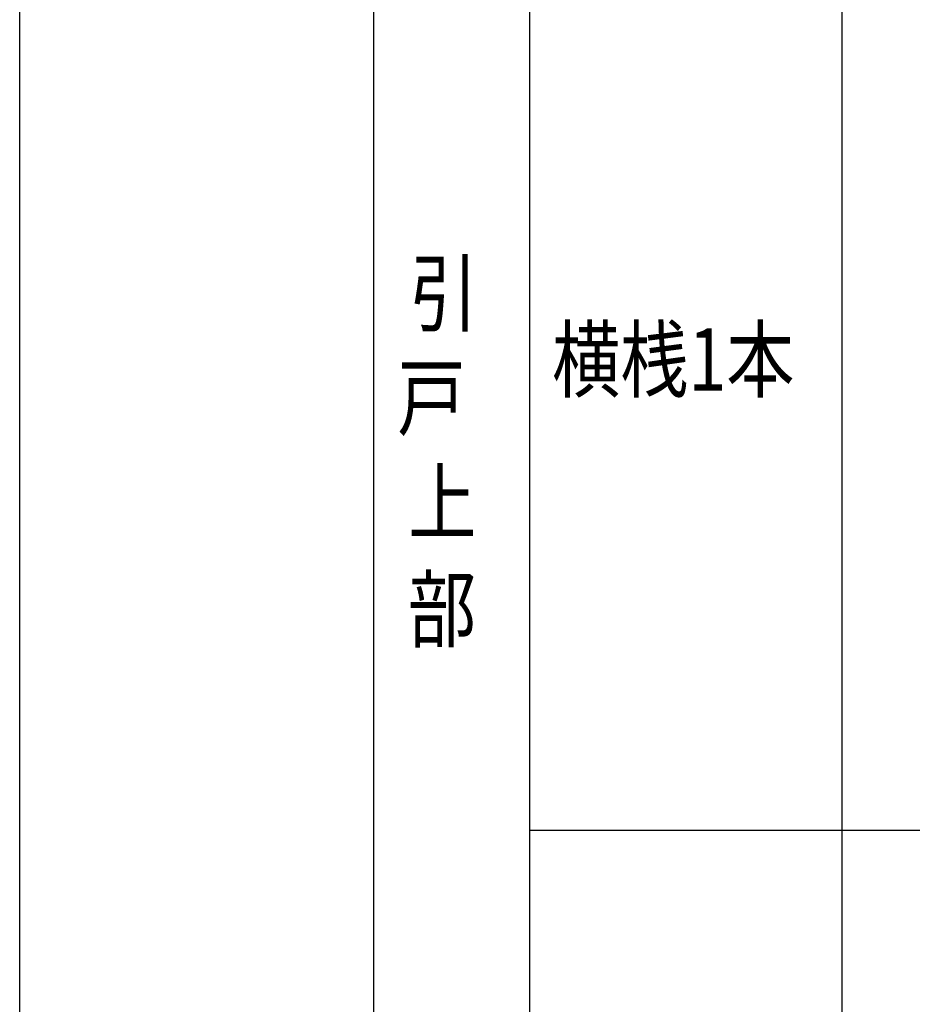
# Model space of a CAD drawing. Extents: x 0 to 22176, y 0 to 35890.
# Drawn here: x 0 to 3573, y 23594 to 27534 of the extents above; entities that cross this region are included whole.
import ezdxf

# ---------------------------------------------------------------- set-up
doc = ezdxf.new("R2010")
doc.units = 0
doc.layers.add('YKK_ZWAK', color=7, linetype='CONTINUOUS')
doc.styles.get("Standard").update_dxf_attribs({"font": 'txt', "bigfont": 'EXTFONT'})

msp = doc.modelspace()

# ---------------------------------------------------------------- linework, layer by layer
at = {"layer": 'YKK_ZWAK'}
for p, q in [((0, 0), (0, 34944)), ((3292.4, 20291.2), (3292.4, 32141.2)), ((1417.4, 20291.2), (1417.4, 31291.2)), ((2042.4, 20291.2), (2042.4, 31291.2)), ((2042.4, 24291.2), (20917.4, 24291.2))]:
    msp.add_line(p, q, dxfattribs=at)

# ---------------------------------------------------------------- texts
at = {"layer": 'YKK_ZWAK', "width": 0.8}
for s, p in [('引', (1560.8, 26312.7)), ('横桟1本', (2131, 26048.8)), ('戸', (1511.1, 25896.1)), ('上', (1555.3, 25478.1)), ('部', (1553.7, 25048.8))]:
    msp.add_text(s, height=250, dxfattribs=at).set_placement(p)

doc.saveas('drawing.dxf')
